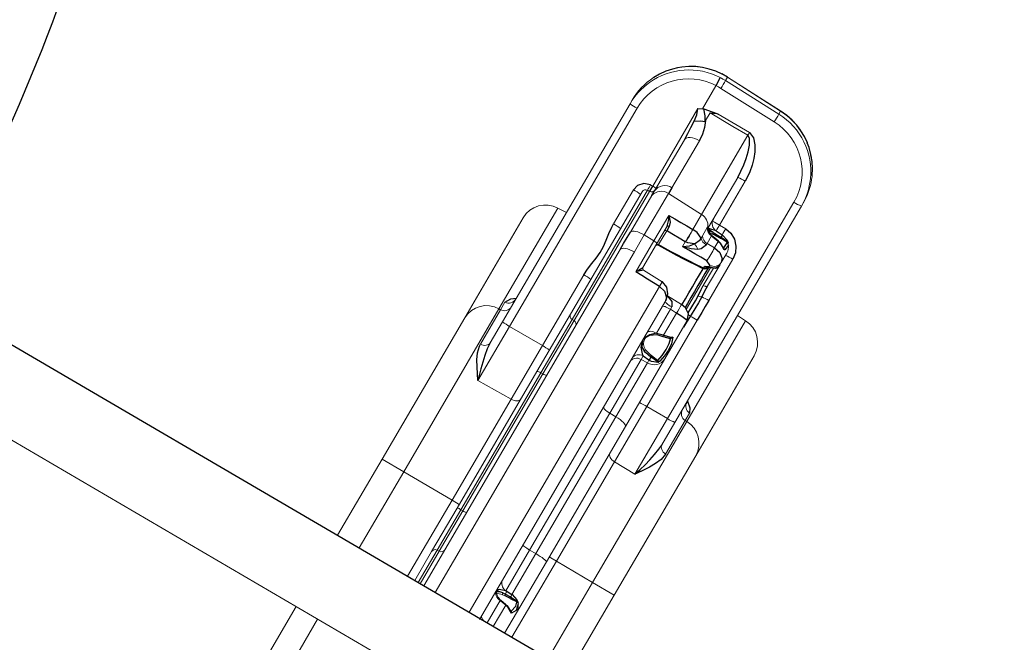
# Model space of a CAD drawing. Units: inches. Extents: x 5332 to 6002, y -5642 to -5013.
# Drawn here: x 5674 to 5703, y -5478 to -5460 of the extents above; entities that cross this region are included whole.
import ezdxf

# ---------------------------------------------------------------- set-up
doc = ezdxf.new("R2010")
doc.units = ezdxf.units.IN
doc.header["$MEASUREMENT"] = 0
for name, color, linetype in [('2D_NFSACCENT', 224, 'Continuous'), ('2D_NFSHOOPLA_CLR_1', 161, 'Continuous'), ('2D_NRG_OHLANDDECK', 5, 'Continuous')]:
    doc.layers.add(name, color=color, linetype=linetype)

# ---------------------------------------------------------------- blocks, each defined once
blk = doc.blocks.new('RSSOLO01')
at = {"layer": '2D_NRG_OHLANDDECK', "linetype": 'Continuous'}
blk.add_arc((0.052, 40.871), 59.055, 256.74031, 283.25969, dxfattribs=at)
blk = doc.blocks.new('RSALLY00')
at = {"layer": '2D_NFSACCENT', "linetype": 'Continuous', "lineweight": 15}
blk.add_line((-1.177, -0.197, 0), (-1.177, -21.513, 0), dxfattribs=at)
at = {"layer": '2D_NFSACCENT'}
blk.add_lwpolyline([(1.189, -0.186), (1.197, -41.508)], dxfattribs=at)
at = {"layer": '2D_NFSHOOPLA_CLR_1', "linetype": 'Continuous', "lineweight": 15}
for p, q in [((-3.715, -15.951, 0), (-1.177, -15.951, 0)), ((1.197, -15.951, 0), (3.734, -15.951, 0)), ((3.734, -16.673, 0), (3.734, -15.951, 0)), ((3.734, -15.951, 0), (8.449, -15.951, 0)), ((8.449, -15.951, -0.001), (11.785, -15.951, -0.001)), ((-1.177, -16.673, 0), (-3.715, -16.673, 0)), ((3.734, -16.673, 0), (1.197, -16.673, 0)), ((3.734, -16.673, 0), (3.734, -18.287, 0)), ((9.17, -16.673, 0), (3.734, -16.673, 0)), ((8.023, -16.723, -0.001), (9.172, -16.723, -0.001)), ((9.17, -16.673, -0.001), (9.172, -16.723, -0.001)), ((12.533, -16.673, -0.001), (9.17, -16.673, -0.001)), ((9.172, -16.723, -0.001), (9.426, -16.723, -0.001)), ((12.543, -16.951, -0.001), (12.533, -16.673, -0.001)), ((8.202, -16.951, -0.001), (8.904, -16.951, -0.001)), ((8.904, -16.951, -0.001), (16.177, -16.951, -0.001)), ((16.177, -16.951, -0.001), (16.296, -16.951, -0.001)), ((7.079, -17.192, -0.001), (7.101, -18.287, -0.001)), ((8.89, -17.192, -0.001), (7.079, -17.192, -0.001)), ((8.89, -17.192, -0.001), (8.888, -18.287, -0.001)), ((16.164, -17.192, -0.001), (8.89, -17.192, -0.001)), ((17.756, -17.609, -0.001), (17.655, -17.503, -0.001)), ((17.656, -17.503, -0.001), (17.655, -17.503, -0.001)), ((17.757, -17.609, -0.001), (17.756, -17.609, -0.001)), ((1.197, -18.287, 0), (3.734, -18.287, 0)), ((3.734, -18.528, 0), (3.734, -18.287, 0)), ((3.734, -18.287, 0), (7.101, -18.287, 0)), ((7.101, -18.287, -0.001), (8.888, -18.287, -0.001)), ((8.888, -18.287, -0.001), (11.249, -18.287, -0.001)), ((12.947, -18.287, -0.001), (14.084, -18.287, -0.001)), ((1.192, -18.528, 0), (2.157, -18.528, 0)), ((2.275, -18.642, 0), (1.192, -18.642, 0)), ((1.192, -18.712, 0), (2.277, -18.712, 0)), ((2.157, -18.528, 0), (3.609, -18.528, 0)), ((2.275, -18.642, 0), (2.277, -18.712, 0)), ((3.623, -18.642, 0), (2.275, -18.642, 0)), ((2.277, -18.712, 0), (3.623, -18.712, 0)), ((3.609, -18.528, 0), (8.161, -18.528, 0)), ((3.623, -18.642, 0), (3.623, -18.712, 0)), ((8.192, -18.642, 0), (3.623, -18.642, 0)), ((3.623, -18.712, 0), (8.193, -18.712, 0)), ((8.161, -18.528, -0.001), (10.078, -18.528, -0.001)), ((8.192, -18.642, -0.001), (8.193, -18.712, -0.001)), ((9.972, -18.642, -0.001), (8.192, -18.642, -0.001)), ((8.193, -18.712, -0.001), (9.969, -18.712, -0.001)), ((9.972, -18.642, -0.001), (9.969, -18.712, -0.001)), ((9.969, -18.712, -0.001), (14.283, -18.712, -0.001)), ((14.28, -18.642, -0.001), (9.972, -18.642, -0.001)), ((10.078, -18.528, -0.001), (14.162, -18.528, -0.001)), ((14.283, -18.712, -0.001), (14.28, -18.642, -0.001)), ((14.456, -18.712, -0.001), (17.042, -18.712, -0.001)), ((1.192, -18.826, 0), (12.405, -18.826, 0)), ((12.99, -18.825, -0.001), (14.209, -18.825, -0.001)), ((14.343, -18.826, -0.001), (14.361, -18.826, -0.001)), ((14.361, -18.826, -0.001), (16.072, -18.826, -0.001)), ((17.107, -18.826, -0.001), (17.115, -18.857, -0.001)), ((17.107, -18.826, -0.001), (17.874, -18.826, -0.001)), ((17.822, -20.801, -0.001), (17.877, -18.988, -0.001)), ((17.874, -18.826, -0.001), (17.875, -18.826, -0.001)), ((18.138, -18.988, -0.001), (18.083, -20.801, -0.001)), ((18.255, -18.988, -0.001), (18.138, -18.988, -0.001)), ((18.184, -20.801, -0.001), (18.255, -18.988, -0.001)), ((18.186, -20.802, -0.001), (18.257, -18.989, -0.001)), ((18.255, -18.988, -0.002), (18.257, -18.989, -0.002)), ((12.553, -19.214, 0), (1.193, -19.214, 0)), ((13.121, -19.209, -0.001), (12.553, -19.214, -0.001)), ((13.116, -19.539, -0.001), (13.121, -19.209, -0.001)), ((14.504, -19.209, -0.001), (13.121, -19.209, -0.001)), ((14.467, -20.339, -0.001), (14.504, -19.209, -0.001)), ((16.262, -19.214, -0.001), (14.691, -19.214, -0.001)), ((17.114, -19.076, -0.001), (16.855, -19.076, -0.001)), ((12.085, -19.539, -0.001), (13.116, -19.539, -0.001)), ((13.116, -19.539, -0.001), (13.962, -19.539, -0.001)), ((17.202, -19.293, -0.001), (17.197, -20.339, -0.001)), ((12.216, -20.336, -0.001), (12.234, -19.71, -0.001)), ((12.234, -19.71, -0.001), (12.234, -19.71, -0.001)), ((13.068, -19.653, -0.001), (12.293, -19.653, -0.001)), ((13.675, -19.653, -0.001), (13.068, -19.653, -0.001)), ((13.548, -19.711, -0.001), (13.089, -19.711, -0.001)), ((1.193, -20.339, 0), (12.061, -20.339, 0)), ((12.061, -20.339, -0.001), (12.061, -20.337, -0.001)), ((12.215, -20.342, -0.001), (12.215, -20.336, -0.001)), ((13.39, -20.333, -0.001), (13.547, -20.333, -0.001)), ((13.547, -20.339, -0.001), (13.547, -20.333, -0.001)), ((13.963, -20.337, -0.001), (13.963, -20.339, -0.001)), ((13.963, -20.339, -0.001), (14.467, -20.339, -0.001)), ((14.467, -20.339, -0.001), (17.109, -20.339, -0.001)), ((11.804, -20.701, 0), (1.164, -20.701, 0)), ((11.934, -21.148, -0.001), (11.951, -20.676, -0.001)), ((13.873, -20.676, -0.001), (13.945, -20.674, -0.001)), ((13.945, -20.674, -0.001), (14.219, -20.674, -0.001)), ((14.219, -20.674, -0.001), (14.247, -20.675, -0.001)), ((15.909, -20.701, -0.001), (14.25, -20.701, -0.001)), ((1.938, -20.942, 0), (1.193, -20.942, 0)), ((2.129, -20.996, 0), (2.118, -20.917, 0)), ((2.265, -20.942, 0), (2.265, -20.951, 0)), ((2.265, -20.951, 0), (2.265, -20.942, 0)), ((3.622, -20.942, 0), (2.265, -20.942, 0)), ((2.265, -20.942, 0), (2.265, -20.942, 0)), ((3.621, -21.148, 0), (3.622, -20.942, 0)), ((8.19, -20.942, 0), (3.622, -20.942, 0)), ((8.188, -21.148, -0.001), (8.19, -20.942, -0.001)), ((9.98, -20.942, -0.001), (8.19, -20.942, -0.001)), ((10.095, -20.942, -0.001), (9.98, -20.942, -0.001)), ((9.987, -21.148, -0.001), (9.98, -20.942, -0.001)), ((10.553, -20.739, -0.001), (10.532, -20.739, -0.001)), ((11.652, -20.942, -0.001), (10.858, -20.942, -0.001)), ((11.644, -21.148, -0.001), (11.652, -20.942, -0.001)), ((11.73, -20.94, -0.001), (11.652, -20.942, -0.001)), ((13.82, -20.897, -0.001), (13.781, -20.899, -0.001)), ((13.82, -20.897, -0.001), (13.82, -21.148, -0.001)), ((14.077, -20.897, -0.001), (13.82, -20.897, -0.001)), ((14.091, -20.87, -0.001), (14.077, -20.897, -0.001)), ((14.464, -20.942, -0.001), (14.458, -21.148, -0.001)), ((15.923, -20.942, -0.001), (14.464, -20.942, -0.001)), ((18.083, -20.801, -0.001), (18.184, -20.801, -0.001)), ((18.184, -20.801, -0.001), (18.186, -20.802, -0.001)), ((1.193, -21.148, 0), (1.902, -21.148, 0)), ((1.901, -21.159, 0), (1.902, -21.148, 0)), ((1.913, -21.161, 0), (1.914, -21.15, 0)), ((2.136, -21.159, 0), (2.136, -21.151, 0)), ((2.177, -21.15, 0), (2.177, -21.158, 0)), ((2.262, -21.148, 0), (3.621, -21.148, 0)), ((3.621, -21.148, 0), (8.188, -21.148, 0)), ((8.188, -21.148, -0.001), (9.987, -21.148, -0.001)), ((9.987, -21.148, -0.001), (10.072, -21.148, -0.001)), ((10.072, -21.159, -0.001), (10.072, -21.148, -0.001)), ((10.181, -21.158, -0.001), (10.181, -21.15, -0.001)), ((10.229, -21.151, -0.001), (10.229, -21.159, -0.001)), ((10.871, -21.151, -0.001), (10.872, -21.16, -0.001)), ((10.911, -21.148, -0.001), (10.912, -21.159, -0.001)), ((10.911, -21.148, -0.001), (11.644, -21.148, -0.001)), ((13.143, -21.169, -0.001), (13.16, -21.162, -0.001)), ((13.16, -21.162, -0.001), (13.188, -21.162, -0.001)), ((13.188, -21.162, -0.001), (13.225, -21.18, -0.001)), ((13.82, -21.148, -0.001), (14.034, -21.148, -0.001)), ((14.033, -21.159, -0.001), (14.034, -21.148, -0.001)), ((14.04, -21.161, -0.001), (14.041, -21.15, -0.001)), ((14.146, -21.159, -0.001), (14.146, -21.151, -0.001)), ((14.183, -21.15, -0.001), (14.183, -21.158, -0.001)), ((14.258, -21.148, -0.001), (14.258, -21.148, -0.001)), ((1.865, -21.528, 0), (1.193, -21.528, 0)), ((3.575, -21.528, 0), (1.865, -21.528, 0)), ((2.146, -21.417, 0), (2.116, -21.438, 0)), ((8.084, -21.528, 0), (3.575, -21.528, 0)), ((3.734, -21.528, 0), (3.734, -21.769, 0)), ((10.34, -21.528, -0.001), (8.084, -21.528, -0.001)), ((11.617, -21.528, -0.001), (10.34, -21.528, -0.001)), ((10.919, -21.335, -0.001), (10.922, -21.341, -0.001)), ((10.922, -21.341, -0.001), (10.929, -21.356, -0.001)), ((13.283, -21.335, -0.001), (11.892, -21.335, -0.001)), ((12.723, -21.414, -0.001), (13.303, -21.414, -0.001)), ((13.468, -21.528, -0.001), (12.777, -21.528, -0.001)), ((13.276, -21.318, -0.001), (13.276, -21.316, -0.001)), ((13.279, -21.282, -0.001), (13.325, -21.282, -0.001)), ((13.279, -21.334, -0.001), (13.28, -21.338, -0.001)), ((13.557, -21.528, -0.001), (13.468, -21.528, -0.001)), ((13.87, -21.528, -0.001), (13.557, -21.528, -0.001)), ((13.946, -21.384, -0.001), (13.943, -21.389, -0.001)), ((3.734, -21.769, 0), (1.197, -21.769, 0)), ((7.051, -21.769, 0), (3.734, -21.769, 0)), ((3.734, -22.979, 0), (3.734, -21.769, 0)), ((7.037, -22.46, -0.001), (7.051, -21.769, -0.001)), ((8.893, -21.769, -0.001), (7.051, -21.769, -0.001)), ((8.894, -22.46, -0.001), (8.893, -21.769, -0.001)), ((11.776, -21.769, -0.001), (8.893, -21.769, -0.001)), ((13.807, -21.769, -0.001), (12.428, -21.769, -0.001)), ((17.735, -21.985, -0.001), (17.777, -21.931, -0.001)), ((17.735, -21.985, -0.001), (17.738, -21.983, -0.001)), ((17.777, -21.931, -0.001), (17.779, -21.931, -0.001)), ((17.547, -22.184, -0.001), (17.548, -22.183, -0.001)), ((7.037, -22.46, -0.001), (8.894, -22.46, -0.001)), ((8.894, -22.46, -0.001), (16.109, -22.46, -0.001)), ((9.105, -22.929, -0.001), (7.985, -22.929, -0.001)), ((8.151, -22.7, -0.001), (8.165, -22.701, -0.001)), ((8.907, -22.701, -0.001), (8.165, -22.701, -0.001)), ((16.122, -22.701, -0.001), (8.907, -22.701, -0.001)), ((9.103, -22.979, -0.001), (9.105, -22.929, -0.001)), ((9.353, -22.929, -0.001), (9.105, -22.929, -0.001)), ((12.463, -22.979, -0.001), (12.473, -22.701, -0.001)), ((16.224, -22.701, -0.001), (16.122, -22.701, -0.001)), ((1.197, -22.979, 0), (3.734, -22.979, 0)), ((3.734, -22.979, 0), (9.103, -22.979, 0)), ((3.734, -23.701, 0), (3.734, -22.979, 0)), ((9.103, -22.979, -0.001), (12.463, -22.979, -0.001)), ((3.734, -23.701, 0), (1.197, -23.701, 0)), ((8.382, -23.701, 0), (3.734, -23.701, 0)), ((11.715, -23.701, -0.001), (8.382, -23.701, -0.001))]:
    blk.add_line(p, q, dxfattribs=at)
at = {"layer": '2D_NFSHOOPLA_CLR_1', "linetype": 'Continuous'}
for points, elevation in [([(7.079, -17.192), (7.244, -17.08), (7.411, -16.969), (7.582, -16.867), (7.762, -16.78), (7.955, -16.73), (8.023, -16.723)], -0.001), ([(9.426, -16.723), (9.592, -16.825), (9.684, -16.951)], -0.001), ([(8.202, -16.951), (8.003, -16.965), (7.806, -16.998), (7.611, -17.042), (7.417, -17.093), (7.225, -17.148), (7.079, -17.192)], -0.001), ([(9.655, -16.948), (9.604, -16.937)], -0.001), ([(17.656, -17.503), (17.506, -17.372), (17.343, -17.256), (17.169, -17.159)], -0.001), ([(17.757, -17.609), (17.656, -17.504)], -0.001), ([(18.255, -18.813), (18.234, -18.614), (18.192, -18.418), (18.132, -18.228), (18.052, -18.045), (17.954, -17.87), (17.839, -17.707), (17.757, -17.609)], -0.001), ([(11.249, -18.287), (11.448, -18.299), (11.647, -18.325), (11.845, -18.355), (12.044, -18.371), (12.244, -18.366), (12.442, -18.342), (12.64, -18.312), (12.839, -18.291), (12.947, -18.287)], -0.001), ([(14.455, -18.642), (14.396, -18.453), (14.247, -18.323), (14.084, -18.287)], -0.001), ([(14.284, -18.713), (14.456, -18.712)], -0.001), ([(16.672, -18.796), (16.87, -18.771), (17.042, -18.712)], -0.001), ([(17.042, -18.712), (17.107, -18.826)], -0.001), ([(12.405, -18.826), (12.605, -18.826), (12.805, -18.825), (12.99, -18.825)], -0.001), ([(14.209, -18.825), (14.343, -18.826)], -0.001), ([(16.072, -18.826), (16.272, -18.821), (16.472, -18.812), (16.671, -18.796), (16.672, -18.796)], -0.001), ([(16.672, -18.796), (16.779, -18.965), (16.821, -19.065)], -0.001), ([(17.115, -18.857), (16.965, -18.988), (16.821, -19.065)], -0.001), ([(17.202, -19.293), (17.162, -19.097), (17.124, -18.901), (17.115, -18.857)], -0.001), ([(18.136, -18.813), (17.936, -18.823), (17.875, -18.826)], -0.001), ([(18.254, -18.813), (18.254, -18.813)], -0.002), ([(18.257, -18.989), (18.255, -18.803)], -0.002), ([(14.691, -19.214), (14.504, -19.209)], -0.001), ([(16.855, -19.076), (16.668, -19.147), (16.474, -19.195), (16.275, -19.214), (16.262, -19.214)], -0.001), ([(16.821, -19.065), (16.855, -19.076)], -0.001), ([(17.114, -19.076), (17.193, -19.252), (17.202, -19.293)], -0.001), ([(12.061, -20.337), (12.067, -20.137), (12.073, -19.937), (12.079, -19.737), (12.085, -19.539)], -0.001), ([(12.085, -19.539), (12.258, -19.639), (12.293, -19.653)], -0.001), ([(12.234, -19.71), (12.103, -19.559), (12.085, -19.539)], -0.001), ([(13.675, -19.653), (13.865, -19.597), (13.962, -19.539)], -0.001), ([(13.962, -19.539), (13.813, -19.671), (13.695, -19.709)], -0.001), ([(13.962, -19.539), (13.962, -19.739), (13.962, -19.939), (13.963, -20.139), (13.963, -20.337)], -0.001), ([(13.039, -19.653), (13.062, -19.682)], -0.001), ([(13.062, -19.681), (13.044, -19.654)], -0.001), ([(13.089, -19.711), (13.072, -19.711)], -0.001), ([(13.072, -19.711), (13.074, -19.911), (13.08, -20.111), (13.088, -20.311), (13.098, -20.511), (13.11, -20.711), (13.124, -20.91), (13.138, -21.11), (13.143, -21.169)], -0.001), ([(13.089, -19.711), (13.093, -19.911), (13.098, -20.111), (13.106, -20.311), (13.117, -20.51), (13.129, -20.71), (13.142, -20.91), (13.157, -21.109), (13.16, -21.162)], -0.001), ([(13.547, -20.333), (13.547, -20.133), (13.548, -19.933), (13.548, -19.733), (13.548, -19.711)], -0.001), ([(13.695, -19.709), (13.548, -19.711)], -0.001), ([(12.061, -20.339), (12.018, -20.533), (11.888, -20.68), (11.804, -20.701)], -0.001), ([(11.804, -20.701), (11.997, -20.658), (12.149, -20.532), (12.215, -20.346), (12.215, -20.342)], -0.001), ([(13.387, -21.144), (13.388, -20.944), (13.389, -20.744), (13.389, -20.544), (13.39, -20.344), (13.39, -20.333)], -0.001), ([(13.542, -20.757), (13.455, -20.577), (13.4, -20.385), (13.39, -20.333)], -0.001), ([(13.39, -20.333), (13.51, -20.492), (13.627, -20.592)], -0.001), ([(13.627, -20.592), (13.554, -20.408), (13.547, -20.339)], -0.001), ([(13.873, -20.676), (13.949, -20.494), (13.963, -20.339)], -0.001), ([(15.909, -20.701), (16.109, -20.692), (16.308, -20.672), (16.505, -20.636), (16.699, -20.589), (16.888, -20.524), (17.061, -20.425), (17.109, -20.339)], -0.001), ([(17.197, -20.339), (17.121, -20.52), (16.971, -20.65), (16.796, -20.748), (16.611, -20.823), (16.42, -20.881), (16.223, -20.919), (16.024, -20.937), (15.923, -20.942)], -0.001), ([(10.469, -20.701), (10.28, -20.757), (10.133, -20.892), (10.095, -20.942)], -0.001), ([(10.469, -20.701), (10.295, -20.786), (10.235, -20.895)], -0.001), ([(11.939, -20.681), (11.865, -20.864), (11.73, -20.94)], -0.001), ([(13.627, -20.592), (13.809, -20.671), (13.873, -20.676)], -0.001), ([(14.109, -20.832), (14.248, -20.701), (14.25, -20.701)], -0.001), ([(14.247, -20.675), (14.25, -20.701)], -0.001), ([(1.902, -21.148), (1.936, -20.951), (1.938, -20.942)], 0), ([(1.915, -21.15), (1.949, -20.954), (1.987, -20.852)], 0), ([(1.988, -20.848), (1.938, -20.942)], 0), ([(2.165, -20.895), (2.129, -20.719)], 0), ([(2.265, -20.942), (2.195, -20.757), (2.15, -20.715)], 0), ([(2.165, -20.895), (2.173, -20.981)], 0), ([(2.173, -20.981), (2.177, -21.15)], 0), ([(2.265, -20.951), (2.262, -21.148)], 0), ([(10.072, -21.148), (10.093, -20.95), (10.095, -20.942)], -0.001), ([(10.181, -21.15), (10.212, -20.953), (10.235, -20.895)], -0.001), ([(10.285, -20.917), (10.232, -21.108), (10.229, -21.151)], -0.001), ([(10.545, -20.709), (10.715, -20.809), (10.827, -20.973), (10.87, -21.151)], -0.001), ([(10.858, -20.942), (10.714, -20.803), (10.555, -20.711)], -0.001), ([(10.858, -20.942), (10.909, -21.135), (10.911, -21.148)], -0.001), ([(13.781, -20.899), (13.601, -20.829), (13.542, -20.757)], -0.001), ([(14.034, -21.148), (14.063, -20.95), (14.077, -20.897)], -0.001), ([(14.042, -21.15), (14.071, -20.952), (14.108, -20.832)], -0.001), ([(14.107, -20.832), (14.091, -20.87)], -0.001), ([(14.146, -21.151), (14.141, -20.951), (14.138, -20.917)], -0.001), ([(14.183, -20.895), (14.186, -20.729)], -0.001), ([(14.183, -20.895), (14.185, -21.095), (14.183, -21.15)], -0.001), ([(14.268, -20.942), (14.226, -20.749), (14.203, -20.718)], -0.001), ([(14.268, -20.942), (14.258, -21.142), (14.258, -21.148)], -0.001), ([(17.779, -21.931), (17.893, -21.766), (17.989, -21.591), (18.067, -21.407), (18.126, -21.216), (18.165, -21.02), (18.185, -20.821), (18.186, -20.802)], -0.001), ([(1.787, -21.412), (1.885, -21.241), (1.901, -21.159)], 0), ([(1.823, -21.38), (1.907, -21.202), (1.913, -21.161)], 0), ([(2.136, -21.151), (2.129, -20.996)], 0), ([(2.146, -21.376), (2.136, -21.176), (2.136, -21.159)], 0), ([(2.261, -21.159), (2.2, -21.347), (2.146, -21.417)], 0), ([(2.177, -21.158), (2.165, -21.357)], 0), ([(2.262, -21.148), (2.261, -21.159)], 0), ([(10.153, -21.412), (10.08, -21.228), (10.072, -21.159)], -0.001), ([(10.169, -21.356), (10.181, -21.158)], -0.001), ([(10.229, -21.159), (10.201, -21.356), (10.192, -21.375)], -0.001), ([(10.872, -21.16), (10.919, -21.335)], -0.001), ([(10.924, -21.375), (10.882, -21.231)], -0.001), ([(10.912, -21.159), (10.961, -21.352), (10.996, -21.412)], -0.001), ([(11.617, -21.528), (11.638, -21.329), (11.644, -21.148)], -0.001), ([(11.617, -21.528), (11.801, -21.46), (11.909, -21.295), (11.933, -21.148)], -0.001), ([(11.933, -21.16), (12.133, -21.161), (12.333, -21.161), (12.533, -21.162), (12.733, -21.164), (12.933, -21.165), (13.133, -21.168), (13.142, -21.168)], -0.001), ([(13.225, -21.18), (13.279, -21.282)], -0.001), ([(13.249, -21.26), (13.28, -21.327)], -0.001), ([(13.325, -21.282), (13.387, -21.144)], -0.001), ([(13.82, -21.148), (13.781, -21.343), (13.66, -21.498), (13.557, -21.528)], -0.001), ([(14.458, -21.148), (14.422, -21.344), (14.325, -21.518), (14.18, -21.654), (14, -21.741), (13.807, -21.769)], -0.001), ([(13.916, -21.412), (14.016, -21.242), (14.033, -21.159)], -0.001), ([(13.942, -21.388), (14.033, -21.213), (14.041, -21.161)], -0.001), ([(14.257, -21.159), (14.195, -21.347), (14.141, -21.412)], -0.001), ([(14.15, -21.375), (14.146, -21.175), (14.146, -21.159)], -0.001), ([(14.183, -21.158), (14.166, -21.356)], -0.001), ([(14.258, -21.16), (14.258, -21.148)], -0.001), ([(1.834, -21.375), (1.787, -21.412)], 0), ([(1.787, -21.412), (1.824, -21.381)], 0), ([(2.116, -21.438), (1.925, -21.486), (1.787, -21.412)], 0), ([(1.834, -21.375), (2.025, -21.417), (2.14, -21.38)], 0), ([(2.14, -21.38), (2.146, -21.376)], 0), ([(2.165, -21.357), (2.146, -21.417)], 0), ([(2.146, -21.417), (2.146, -21.376)], 0), ([(10.153, -21.412), (10.169, -21.356)], -0.001), ([(10.192, -21.375), (10.153, -21.412)], -0.001), ([(10.996, -21.412), (10.806, -21.471), (10.607, -21.486), (10.407, -21.476), (10.212, -21.434), (10.153, -21.412)], -0.001), ([(10.192, -21.375), (10.388, -21.412), (10.588, -21.419), (10.787, -21.405), (10.924, -21.375)], -0.001), ([(10.996, -21.412), (10.924, -21.375)], -0.001), ([(10.929, -21.356), (10.996, -21.412)], -0.001), ([(11.767, -21.541), (11.568, -21.532), (11.401, -21.528)], -0.001), ([(12.419, -21.541), (12.22, -21.546), (12.02, -21.547), (11.82, -21.543), (11.767, -21.541)], -0.001), ([(11.827, -21.435), (12.027, -21.443), (12.227, -21.442), (12.392, -21.433)], -0.001), ([(13.246, -21.278), (13.046, -21.278), (12.846, -21.278), (12.646, -21.278), (12.446, -21.278), (12.246, -21.278), (12.046, -21.278), (11.913, -21.278)], -0.001), ([(12.392, -21.433), (12.592, -21.419), (12.723, -21.414)], -0.001), ([(12.777, -21.528), (12.577, -21.533), (12.419, -21.541)], -0.001), ([(13.279, -21.282), (13.298, -21.38)], -0.001), ([(13.28, -21.338), (13.336, -21.468)], -0.001), ([(13.298, -21.38), (13.357, -21.484)], -0.001), ([(13.335, -21.468), (13.468, -21.528)], -0.001), ([(13.357, -21.484), (13.468, -21.528)], -0.001), ([(13.955, -21.375), (13.916, -21.412)], -0.001), ([(13.916, -21.412), (13.943, -21.389)], -0.001), ([(14.094, -21.457), (13.924, -21.431), (13.916, -21.412)], -0.001), ([(13.955, -21.375), (14.135, -21.39), (14.15, -21.375)], -0.001), ([(14.102, -21.452), (14.146, -21.407)], -0.001), ([(14.166, -21.356), (14.141, -21.412)], -0.001), ([(14.145, -21.407), (14.15, -21.375)], -0.001), ([(12.428, -21.769), (12.228, -21.769), (12.028, -21.769), (11.828, -21.769), (11.776, -21.769)], -0.001), ([(17.547, -22.184), (17.687, -22.041), (17.735, -21.985)], -0.001), ([(17.548, -22.183), (17.689, -22.041), (17.737, -21.983)], -0.001), ([(17.737, -21.983), (17.778, -21.93)], -0.001), ([(17.04, -22.521), (17.217, -22.429), (17.384, -22.319), (17.538, -22.192), (17.548, -22.183)], -0.001), ([(7.037, -22.46), (7.229, -22.517), (7.421, -22.571), (7.615, -22.621), (7.811, -22.663), (8.008, -22.692), (8.151, -22.7)], -0.001), ([(7.985, -22.929), (7.788, -22.895), (7.604, -22.817), (7.43, -22.72), (7.262, -22.612), (7.096, -22.5), (7.037, -22.46)], -0.001), ([(9.614, -22.701), (9.491, -22.858), (9.353, -22.929)], -0.001), ([(9.534, -22.714), (9.585, -22.705)], -0.001)]:
    blk.add_lwpolyline(points, dxfattribs=dict(at, elevation=elevation))
at = {"layer": '2D_NFSHOOPLA_CLR_1', "linetype": 'Continuous', "lineweight": 15, "flags": 128}
for points, elevation in [([(8.202, -16.951), (8.168, -16.947), (8.135, -16.934), (8.105, -16.913), (8.078, -16.885), (8.055, -16.85), (8.038, -16.811), (8.027, -16.768), (8.023, -16.723)], -0.001), ([(7.249, -18.528), (7.221, -18.523), (7.194, -18.51), (7.168, -18.488), (7.146, -18.458), (7.128, -18.421), (7.114, -18.38), (7.105, -18.334), (7.101, -18.287)], -0.001), ([(14.455, -18.642), (14.455, -18.672), (14.456, -18.712)], -0.001), ([(12.405, -18.826), (12.435, -18.834), (12.463, -18.856), (12.489, -18.892), (12.512, -18.941), (12.53, -19), (12.544, -19.067), (12.551, -19.139), (12.553, -19.214)], -0.001), ([(12.99, -18.825), (13.017, -18.841), (13.043, -18.869), (13.066, -18.908), (13.086, -18.956), (13.102, -19.012), (13.113, -19.074), (13.12, -19.141), (13.121, -19.209)], -0.001), ([(16.072, -18.826), (16.11, -18.834), (16.146, -18.856), (16.18, -18.892), (16.209, -18.941), (16.232, -19), (16.249, -19.067), (16.259, -19.139), (16.262, -19.214)], -0.001), ([(17.109, -20.339), (17.111, -19.84), (17.114, -19.076)], -0.001), ([(13.116, -19.539), (13.115, -19.561), (13.112, -19.583), (13.108, -19.603), (13.102, -19.62), (13.094, -19.634), (13.086, -19.644), (13.077, -19.651), (13.068, -19.653)], -0.001), ([(13.695, -19.709), (13.694, -19.698), (13.693, -19.688), (13.691, -19.678), (13.689, -19.669), (13.686, -19.662), (13.682, -19.657), (13.679, -19.654), (13.675, -19.653)], -0.001), ([(1.308, -20.701), (1.284, -20.706), (1.26, -20.719), (1.238, -20.742), (1.218, -20.771), (1.202, -20.808), (1.19, -20.849)], 0), ([(3.651, -20.701), (3.646, -20.706), (3.64, -20.719), (3.635, -20.742), (3.631, -20.771), (3.627, -20.808), (3.624, -20.849), (3.623, -20.895), (3.622, -20.942)], 0), ([(8.256, -20.701), (8.243, -20.706), (8.231, -20.719), (8.22, -20.742), (8.21, -20.771), (8.202, -20.808), (8.195, -20.849), (8.191, -20.895), (8.19, -20.942)], -0.001), ([(10.731, -20.701), (10.755, -20.706), (10.779, -20.719), (10.8, -20.742), (10.819, -20.771), (10.835, -20.808), (10.847, -20.849), (10.855, -20.895), (10.858, -20.942)], -0.001), ([(11.613, -20.701), (11.62, -20.706), (11.627, -20.719), (11.634, -20.742), (11.64, -20.771), (11.645, -20.808), (11.649, -20.849), (11.651, -20.895), (11.652, -20.942)], -0.001), ([(11.768, -20.701), (11.761, -20.706), (11.754, -20.719), (11.747, -20.741), (11.742, -20.77), (11.737, -20.806), (11.733, -20.848), (11.731, -20.893), (11.73, -20.94)], -0.001), ([(3.621, -21.148), (3.62, -21.223), (3.617, -21.294), (3.613, -21.36), (3.607, -21.417), (3.6, -21.464), (3.592, -21.499), (3.584, -21.521), (3.575, -21.528)], 0), ([(8.188, -21.148), (8.185, -21.223), (8.179, -21.294), (8.169, -21.36), (8.156, -21.417), (8.141, -21.464), (8.123, -21.499), (8.104, -21.521), (8.084, -21.528)], -0.001), ([(10.911, -21.148), (10.898, -21.149), (10.887, -21.15), (10.879, -21.15), (10.874, -21.151), (10.871, -21.151), (10.871, -21.151)], -0.001), ([(7.199, -21.528), (7.171, -21.533), (7.144, -21.546), (7.119, -21.568), (7.097, -21.598), (7.078, -21.635), (7.064, -21.676), (7.055, -21.722), (7.051, -21.769)], -0.001), ([(12.723, -21.414), (12.724, -21.436), (12.728, -21.458), (12.733, -21.478), (12.74, -21.495), (12.748, -21.509), (12.757, -21.519), (12.767, -21.526), (12.777, -21.528)], -0.001), ([(8.165, -22.701), (8.131, -22.706), (8.098, -22.718), (8.067, -22.739), (8.04, -22.767), (8.018, -22.802), (8, -22.841), (7.99, -22.884), (7.985, -22.929)], -0.001)]:
    blk.add_lwpolyline(points, dxfattribs=dict(at, elevation=elevation))
at = {"layer": '2D_NFSHOOPLA_CLR_1', "linetype": 'Continuous', "lineweight": 15}
for centre, radius, start, end in [((8.438, -16.684, -0.001), 0.733, 0.859, 89.1027), ((11.785, -16.699, -0.001), 0.748, 2, 90), ((9.404, -16.719, -0.001), 0.232, 180.9521, 269.0097), ((9.658, -16.719, -0.001), 0.232, 181.0312, 269.0868), ((10.039, -17.134, -0.001), 1.15, 170.8669, 182.9287), ((17.312, -17.134, -0.001), 1.15, 170.8667, 182.9292), ((7.74, -18.345, -0.001), 1.15, 350.8669, 2.9287), ((10.101, -18.345, -0.001), 1.15, 350.8667, 2.9292), ((11.799, -18.345, -0.001), 1.15, 350.8655, 2.9299), ((12.936, -18.345, -0.001), 1.15, 350.8665, 2.929), ((2.157, -18.646, 0), 0.118, 1.9224, 89.9288), ((2.395, -18.708, 0), 0.118, 181.9223, 269.9289), ((3.372, -18.615, 0), 0.253, 353.7804, 20.011), ((3.875, -18.74, 0), 0.253, 173.7804, 200.011), ((8.062, -18.616, -0.001), 0.133, 348.8719, 41.7592), ((8.323, -18.738, -0.001), 0.133, 168.8726, 221.759), ((9.857, -18.714, -0.001), 0.112, 273.1216, 1.0716), ((10.084, -18.64, -0.001), 0.112, 93.1213, 181.072), ((14.162, -18.646, -0.001), 0.118, 2, 90), ((14.289, -13.232, -0.001), 5.412, 269.9099, 271.7525), ((14.401, -18.708, -0.001), 0.118, 182, 270), ((13.914, -18.74, -0.001), 0.543, 350.8657, 2.9301), ((14.136, -19.186, -0.001), 0.368, 356.4542, 78.6623), ((14.336, -19.182, -0.001), 0.357, 354.8073, 86.014), ((18.008, -16.637, -0.001), 2.355, 266.8223, 273.1777), ((12.293, -19.712, -0.001), 0.0591, 90.0004, 178.421), ((12.293, -19.712, -0.001), 0.059, 90.0641, 178.2976), ((13.031, -19.71, -0.001), 0.058, 359.3997, 76.4924), ((13.011, -19.712, -0.001), 0.0591, 0.7554, 31.0534), ((13.491, -19.71, -0.001), 0.0569, 358.858, 87.7934), ((12.131, -19.511, -0.001), 0.829, 265.1696, 275.8994), ((12.157, -19.216, -0.001), 1.127, 265.0949, 272.9703), ((13.791, -16.907, -0.001), 3.435, 265.93, 272.868), ((13.755, -17.668, -0.001), 2.679, 265.5521, 274.4479), ((14.093, -20.334, -0.001), 0.374, 294.2771, 359.203), ((17.153, -27.135, -0.001), 6.796, 89.6271, 90.3729), ((2.17, -20.933, 0), 0.232, 94.7019, 182.3991), ((2.216, -20.951, 0), 0.25, 90.0098, 155.7525), ((2.514, -20.951, 0), 0.25, 90.0742, 178.0821), ((2.514, -20.951, 0), 0.25, 90.0707, 178.0781), ((9.743, -20.938, -0.001), 0.237, 358.9273, 86.8792), ((9.864, -20.932, -0.001), 0.232, 357.4206, 85.0699), ((10.487, -20.951, -0.001), 0.25, 74.227, 90), ((10.492, -20.737, -0.001), 0.0394, 357.0078, 62.2225), ((10.51, -20.738, -0.001), 0.0433, 358.5093, 46.2749), ((13.232, -20.492, -0.001), 0.408, 319.5219, 345.7851), ((14.03, -20.872, -0.001), 0.251, 128.819, 186.2292), ((14.074, -20.892, -0.001), 0.254, 120.5506, 180.9746), ((14.327, -20.899, -0.001), 0.25, 115.4552, 179.3755), ((14.341, -20.91, -0.001), 0.253, 111.8609, 170.7909), ((14.518, -20.951, -0.001), 0.25, 90.0018, 176.9136), ((14.774, -20.884, -0.001), 1.15, 357.0708, 9.1333), ((2.16, -20.947, 0), 0.052, 84.8334, 144.8635), ((2.17, -21.041, 0), 0.0604, 86.5378, 131.7186), ((2.195, -20.894, 0), 0.0895, 255.9161, 320.9354), ((10.231, -20.972, -0.001), 0.0775, 45.777, 87.1873), ((14.177, -20.94, -0.001), 0.045, 82.5185, 149.5882), ((14.314, -25.886, -0.001), 4.946, 88.2643, 90.5663), ((12.449, -20.91, -0.001), 2.015, 359.0703, 5.6989), ((17.952, -18.45, -0.001), 2.355, 266.8223, 273.1777), ((1.892, -21.292, 0), 0.133, 80.6148, 86.0434), ((1.901, -21.185, 0), 0.0372, 69.83, 89.5071), ((2.164, -21.455, 0), 0.305, 87.5944, 95.2553), ((2.162, -21.52, 0), 0.362, 87.6491, 94.083), ((2.209, -20.721, 0), 0.43, 265.7019, 277.0314), ((2.225, -20.672, 0), 0.488, 264.3147, 274.255), ((10.36, -21.155, -0.001), 0.374, 178.9274, 266.8788), ((10.142, -20.326, -0.001), 0.825, 265.0867, 272.6904), ((10.12, -20.407, -0.001), 0.754, 266.3413, 274.6444), ((10.193, -21.686, -0.001), 0.536, 86.1576, 91.3256), ((10.197, -21.759, -0.001), 0.601, 86.8999, 91.4996), ((10.885, -20.93, -0.001), 0.231, 266.5446, 276.5238), ((11.79, -19.161, -0.001), 1.992, 265.7906, 274.1511), ((13.26, -21.16, -0.001), 0.118, 184.2457, 270), ((13.275, -21.164, -0.001), 0.115, 179.0358, 261.1058), ((13.306, -21.162, -0.001), 0.118, 179.9061, 243.7208), ((13.318, -21.195, -0.001), 0.095, 170.8917, 222.9349), ((13.635, -18.018, -0.001), 3.135, 265.4684, 273.376), ((14.033, -21.184, -0.001), 0.0244, 71.0234, 89.9943), ((14.035, -21.159, -0.001), 0.0115, 55.5627, 96.9641), ((14.171, -21.379, -0.001), 0.229, 87.0459, 96.2586), ((14.17, -21.43, -0.001), 0.272, 87.1867, 94.9174), ((14.214, -20.856, -0.001), 0.296, 264.0717, 278.6495), ((14.226, -20.8, -0.001), 0.361, 263.1306, 274.9971), ((14.311, -25.979, -0.001), 4.834, 88.2544, 90.682), ((1.865, -21.136, 0), 0.392, 270.009, 309.7062), ((2.068, -21.383, 0), 0.0729, 311.2147, 2.3805), ((2.18, -21.391, 0), 0.0373, 114.1451, 155.7693), ((7.745, -21.71, -0.001), 1.15, 357.0706, 9.1337), ((10.135, -21.42, -0.001), 0.0723, 38.4268, 62.3989), ((10.906, -21.359, -0.001), 0.0235, 318.0976, 8.4291), ((11.528, -21.452, -0.001), 0.256, 339.699, 355.0962), ((9.667, -21.737, -0.001), 2.11, 359.1326, 5.3391), ((12.625, -21.432, -0.001), 0.233, 180.2832, 207.9488), ((10.318, -21.737, -0.001), 2.11, 359.133, 5.3387), ((13.331, -21.304, -0.001), 0.0563, 157.6891, 194.8237), ((13.22, -21.337, -0.001), 0.059, 2.4957, 20.6481), ((13.263, -21.329, -0.001), 0.0174, 342.1028, 38.7367), ((13.349, -21.334, -0.001), 0.0693, 181.3875, 222.5212), ((13.566, -21.287, -0.001), 0.241, 178.8585, 267.7948), ((13.381, -21.424, -0.001), 0.064, 224.4772, 248.7117), ((12.658, -21.71, -0.001), 1.15, 357.0709, 9.1331), ((13.87, -21.134, -0.001), 0.394, 270, 304.8089), ((14.18, -21.384, -0.001), 0.0316, 116.5954, 163.2771), ((10.042, -22.519, -0.001), 1.15, 177.0709, 189.1334), ((17.258, -22.519, -0.001), 1.15, 177.0718, 189.1328), ((9.337, -22.933, -0.001), 0.232, 90.9903, 179.0479), ((9.585, -22.933, -0.001), 0.232, 90.9148, 178.9705), ((8.368, -22.966, -0.001), 0.735, 271.084, 358.9545), ((11.715, -22.953, -0.001), 0.748, 270, 358)]:
    blk.add_arc(centre, radius, start, end, dxfattribs=at)
for centre, major_axis, ratio, start_param, end_param in [((16.17, -18.92, -0.001), (1.393, 1.396), 0.996283, 0.359158, 0.782561), ((16.303, -18.92, -0.001), (-0.453, 1.917), 0.991675, 5.590406, 6.052919), ((16.157, -18.911, -0.001), (-1.36, -1.059), 0.995614, 2.527157, 4.048585), ((16.17, -18.92, -0.001), (1.393, 1.396), 0.996283, 5.549387, 6.642343), ((16.303, -18.92, -0.001), (-0.453, 1.917), 0.991675, 5.285297, 5.590406), ((16.303, -18.92, -0.001), (-0.453, 1.917), 0.991675, 4.536559, 5.21096), ((16.158, -18.928, -0.001), (-1.36, 1.059), 0.995614, 3.77049, 3.864919), ((16.171, -18.92, -0.001), (-1.393, 1.396), 0.996283, 3.894922, 3.984265), ((16.302, -18.92, -0.002), (0.453, 1.917), 0.991675, 4.907749, 4.997093), ((10.515, -21.174, -0.001), (-0.022, 0.472), 0.715726, 6.275434, 7.190103), ((2.002, -21.172, 0), (0.016, 0.433), 0.306236, 5.354706, 5.988036), ((2.039, -21.174, 0), (0.016, 0.472), 0.306296, 5.353773, 5.949738), ((10.542, -21.172, -0.001), (-0.022, 0.433), 0.715587, 6.247427, 7.187139), ((10.563, -21.172, -0.001), (-0.022, 0.433), 0.715587, 5.757965, 6.247427), ((14.062, -21.172, -0.001), (0.015, 0.433), 0.191342, 5.350281, 5.71969), ((14.101, -21.174, -0.001), (0.015, 0.472), 0.19138, 5.349715, 5.821879), ((16.102, -20.741, -0.001), (-1.36, 1.059), 0.995614, 2.234601, 3.77049), ((16.115, -20.733, -0.001), (-1.393, 1.396), 0.996283, 2.784101, 3.894922), ((16.232, -20.733, -0.001), (0.453, 1.917), 0.991675, 4.288238, 4.907749), ((16.232, -20.733, -0.001), (0.453, 1.917), 0.991675, 3.371859, 4.113825), ((16.115, -20.733, -0.001), (-1.393, 1.396), 0.996283, 2.359032, 2.784101)]:
    blk.add_ellipse(centre, major_axis=major_axis, ratio=ratio, start_param=start_param, end_param=end_param, dxfattribs=at)

msp = doc.modelspace()

# ---------------------------------------------------------------- block references
at = {"rotation": 59.6805845041058}
for name, p in [('RSSOLO01', (5655.219, -5460.086)), ('RSALLY00', (5669.004, -5468.147))]:
    msp.add_blockref(name, p, dxfattribs=at)

doc.saveas('drawing.dxf')
